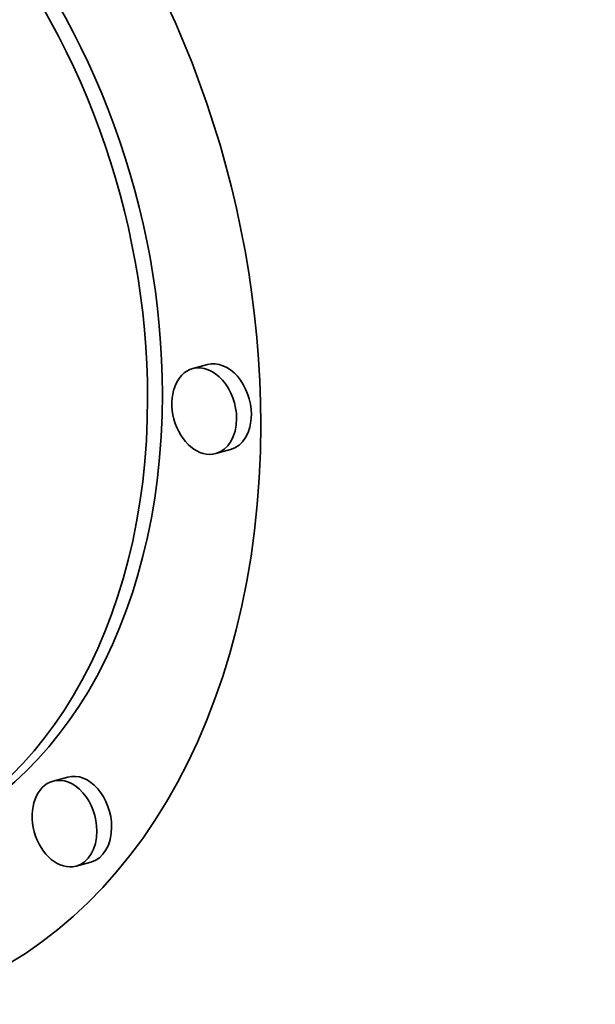
# Model space of a CAD drawing. Extents: x 0 to 10.8, y 0 to 8.3.
# Drawn here: x 8.5 to 8.5, y 2.6 to 2.6 of the extents above; entities that cross this region are included whole.
import ezdxf

# ---------------------------------------------------------------- set-up
doc = ezdxf.new("R2010")
doc.units = 0
doc.header["$MEASUREMENT"] = 0
doc.layers.get('0').update_dxf_attribs({"lineweight": 13})

msp = doc.modelspace()

# ---------------------------------------------------------------- linework, layer by layer
at = {"color": 7, "lineweight": 35, "ltscale": 1.18173e-05}
for p, q in [((8.462584, 2.621267), (8.462128, 2.621144)), ((8.463292, 2.618644), (8.462836, 2.61852)), ((8.458272, 2.608536), (8.457816, 2.608413)), ((8.45898, 2.605913), (8.458524, 2.605789))]:
    msp.add_line(p, q, dxfattribs=at)
at = {"color": 7, "lineweight": 35, "ltscale": 0.03937}
for centre, major_axis, start_param, end_param in [((8.576943, 5.013851), (-0.662091, 2.451233), 3.232591, 6.283217), ((8.447648, 4.978928), (-0.662091, 2.451233), 3.232591, 6.283217), ((8.447648, 4.978928), (-0.662091, 2.451233), 0.000031, 3.141624), ((8.402014, 4.966602), (-0.600705, 2.223967), 0.090998, 3.141624), ((8.447758, 2.623223), (-0.005846, 0.021644), 4.349587, 6.283224), ((8.448214, 2.623346), (-0.004606, 0.017053), 4.349587, 6.283224), ((8.447758, 2.623223), (-0.004606, 0.017053), 4.349587, 6.283224), ((8.462482, 2.619832), (-0.000354, 0.001312), 6.283072, 9.424664), ((8.462482, 2.619832), (-0.000354, 0.001312), 4.349587, 6.283072), ((8.462938, 2.619955), (-0.000354, 0.001312), 4.349587, 6.283072), ((8.447758, 2.623223), (-0.004606, 0.017053), 3.141631, 4.349587), ((8.448214, 2.623346), (-0.004606, 0.017053), 3.141631, 4.349587), ((8.462482, 2.619832), (-0.000354, 0.001312), 3.141479, 4.349587), ((8.462938, 2.619955), (-0.000354, 0.001312), 3.141479, 4.349587), ((8.447758, 2.623223), (-0.005846, 0.021644), 3.141631, 4.349587), ((8.458626, 2.607224), (-0.000354, 0.001312), 4.349587, 6.283072), ((8.45817, 2.607101), (-0.000354, 0.001312), 6.283072, 9.424664), ((8.45817, 2.607101), (-0.000354, 0.001312), 4.349587, 6.283072), ((8.45817, 2.607101), (-0.000354, 0.001312), 3.141479, 4.349587), ((8.458626, 2.607224), (-0.000354, 0.001312), 3.141479, 4.349587)]:
    msp.add_ellipse(centre, major_axis=major_axis, ratio=0.71141, start_param=start_param, end_param=end_param, dxfattribs=at)

doc.saveas('drawing.dxf')
